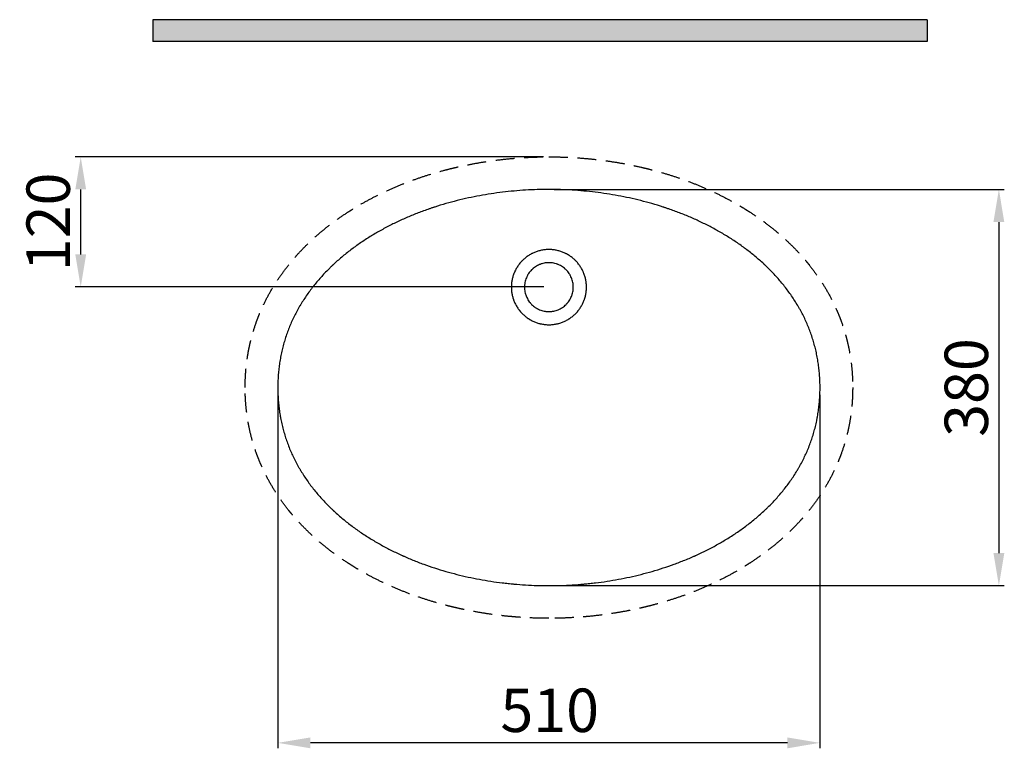
# Model space of a CAD drawing. Units: millimetres. Extents: x -52 to 2790, y -137 to 921.
# Drawn here: x 1883 to 2790, y -135 to 536 of the extents above; entities that cross this region are included whole.
import ezdxf

# ---------------------------------------------------------------- set-up
doc = ezdxf.new("R2010")
doc.units = ezdxf.units.MM
doc.header["$LTSCALE"] = 70
doc.linetypes.add('DASHED2', pattern=[0.375, 0.25, -0.125])
doc.layers.add('1', color=7, linetype='Continuous')
doc.styles.add('ISO Proportional', font='isocpeur.ttf')
doc.dimstyles.new('BİEN_kat$0', dxfattribs={"dimscale": 0, "dimtxt": 40, "dimasz": 30, "dimexe": 5, "dimexo": 5, "dimgap": 10, "dimtad": 1, "dimdec": 0, "dimzin": 9, "dimdsep": 46, "dimtxsty": 'ISO Proportional', "dimcen": 5, "dimadec": 1, "dimazin": 2, "dimtfac": 1, "dimtdec": 0, "dimtofl": 0, "dimtmove": 0, "dimatfit": 2, "dimfxl": 1, "dimtolj": 1, "dimtzin": 0, "dimarcsym": 1})

# ---------------------------------------------------------------- blocks, each defined once
blk = doc.blocks.new('*D122')
at = {"color": 0, "lineweight": -2, "transparency": 16777216}
for p, q in [((2375.54, 379.84), (2790.3, 379.84)), ((2785.3, 349.84), (2785.3, 44.96)), ((2375.54, 14.96), (2790.3, 14.96))]:
    blk.add_line(p, q, dxfattribs=at)
at = {"color": 0, "transparency": 16777216}
for points in [[(2780.3, 349.84), (2790.3, 349.84), (2785.3, 379.84)], [(2780.3, 44.96), (2790.3, 44.96), (2785.3, 14.96)]]:
    blk.add_solid(points, dxfattribs=at)
at = {"layer": 'Defpoints', "color": 0, "transparency": 16777216}
for p in [(2370.54, 379.84), (2370.54, 14.96), (2785.3, 14.96)]:
    blk.add_point(p, dxfattribs=at)
at = {"color": 0, "transparency": 16777216, "insert": (2755.3, 197.4), "char_height": 40, "attachment_point": 5, "rotation": 90, "style": 'ISO Proportional'}
blk.add_mtext('\\A1;380', dxfattribs=at)
blk = doc.blocks.new('*D123')
at = {"color": 0, "lineweight": -2, "transparency": 16777216}
for p, q in [((2120.64, 195.1), (2120.64, -134.86)), ((2620.38, 190.77), (2620.38, -134.86)), ((2590.38, -129.86), (2150.64, -129.86))]:
    blk.add_line(p, q, dxfattribs=at)
at = {"color": 0, "transparency": 16777216}
for points in [[(2150.64, -124.86), (2150.64, -134.86), (2120.64, -129.86)], [(2590.38, -124.86), (2590.38, -134.86), (2620.38, -129.86)]]:
    blk.add_solid(points, dxfattribs=at)
at = {"layer": 'Defpoints', "color": 0, "transparency": 16777216}
for p in [(2120.64, 200.1), (2620.38, 195.77), (2120.64, -129.86)]:
    blk.add_point(p, dxfattribs=at)
at = {"color": 0, "transparency": 16777216, "insert": (2371.27, -99.86), "char_height": 40, "attachment_point": 5, "style": 'ISO Proportional'}
blk.add_mtext('\\A1;510', dxfattribs=at)
blk = doc.blocks.new('*D124')
at = {"color": 0, "lineweight": -2, "transparency": 16777216}
for p, q in [((2365.54, 409.86), (1933.99, 409.86)), ((1938.99, 320.04), (1938.99, 379.86)), ((2365.71, 290.04), (1933.99, 290.04))]:
    blk.add_line(p, q, dxfattribs=at)
at = {"color": 0, "transparency": 16777216}
for points in [[(1933.99, 379.86), (1943.99, 379.86), (1938.99, 409.86)], [(1933.99, 320.04), (1943.99, 320.04), (1938.99, 290.04)]]:
    blk.add_solid(points, dxfattribs=at)
at = {"layer": 'Defpoints', "color": 0, "transparency": 16777216}
for p in [(1938.99, 409.86), (2370.54, 409.86), (2370.71, 290.04)]:
    blk.add_point(p, dxfattribs=at)
at = {"color": 0, "transparency": 16777216, "insert": (1908.99, 349.95), "char_height": 40, "attachment_point": 5, "rotation": 90, "style": 'ISO Proportional'}
blk.add_mtext('\\A1;120', dxfattribs=at)

msp = doc.modelspace()

# ---------------------------------------------------------------- hatches: boundary and pattern name
at = {"lineweight": 30}
msp.add_hatch(color=7, dxfattribs=at).paths.add_polyline_path([(2005.4, 536.17), (2005.4, 516.17), (2719.3, 516.17), (2719.3, 536.17)])

# ---------------------------------------------------------------- linework, layer by layer
at = {"color": 7, "lineweight": 30}
for p, q in [((2719.3, 536.17), (2005.4, 536.17)), ((2005.4, 536.17), (2005.4, 516.17)), ((2719.3, 536.17), (2719.3, 516.17)), ((2719.3, 516.17), (2005.4, 516.17))]:
    msp.add_line(p, q, dxfattribs=at)
at = {"layer": '1', "color": 0, "linetype": 'DASHED2', "lineweight": 30}
for points, knots in [([(2090.54, 197.36), (2090.54, 201.47), (2090.68, 205.56), (2091.21, 213.71), (2091.62, 217.77), (2092.7, 225.85), (2093.38, 229.87), (2094.62, 235.88), (2095.29, 238.88), (2096.04, 241.86), (2096.43, 243.35), (2096.56, 243.85), (2096.83, 244.84), (2096.97, 245.34), (2098.21, 249.79), (2099.46, 253.7), (2100.94, 257.82), (2101.02, 258.06), (2101.2, 258.54), (2101.46, 259.26), (2102.09, 260.95), (2102.65, 262.38), (2103.78, 265.23), (2104.57, 267.11), (2107.03, 272.71), (2108.8, 276.36), (2112.56, 283.55), (2114.56, 287.07), (2118.79, 293.98), (2121.02, 297.37), (2125.71, 304.03), (2128.32, 307.49), (2131.06, 310.89), (2131.38, 311.29), (2131.54, 311.49), (2132.03, 312.08), (2133.01, 313.27), (2133.99, 314.45), (2135.99, 316.78), (2137.34, 318.31), (2141.44, 322.84), (2144.26, 325.77), (2150.04, 331.45), (2153, 334.21), (2159.07, 339.56), (2162.17, 342.16), (2168.51, 347.2), (2171.75, 349.64), (2178.36, 354.37), (2181.72, 356.67), (2186.01, 359.44), (2187.09, 360.13), (2188.17, 360.81), (2188.6, 361.08), (2188.82, 361.22), (2189.47, 361.63), (2189.91, 361.9), (2192.09, 363.24), (2193.84, 364.29), (2199.11, 367.37), (2202.67, 369.35), (2209.84, 373.14), (2213.45, 374.96), (2220.75, 378.44), (2224.43, 380.1), (2231.85, 383.29), (2235.59, 384.81), (2243.12, 387.71), (2246.92, 389.09), (2254.56, 391.71), (2258.41, 392.96), (2266.17, 395.31), (2270.08, 396.42), (2275.98, 397.99), (2278.94, 398.75), (2281.91, 399.47), (2283.4, 399.83), (2283.9, 399.94), (2284.89, 400.18), (2285.39, 400.29), (2289.87, 401.32), (2293.85, 402.16), (2301.84, 403.71), (2305.84, 404.42), (2313.86, 405.7), (2317.88, 406.28), (2325.92, 407.3), (2329.96, 407.75), (2338.03, 408.52), (2346.13, 409.16), (2358.31, 409.73), (2366.46, 409.86), (2370.54, 409.86)], [0, 0, 0, 0, 0.03125, 0.03125, 0.0625, 0.0625, 0.09375, 0.09375, 0.109375, 0.117187, 0.117187, 0.121094, 0.121094, 0.125, 0.125, 0.15625, 0.15625, 0.158203, 0.158203, 0.160156, 0.164062, 0.171875, 0.171875, 0.1875, 0.1875, 0.21875, 0.21875, 0.25, 0.25, 0.28125, 0.28125, 0.3125, 0.314453, 0.314453, 0.316406, 0.316406, 0.320312, 0.328125, 0.328125, 0.34375, 0.34375, 0.375, 0.375, 0.40625, 0.40625, 0.4375, 0.4375, 0.46875, 0.46875, 0.5, 0.5, 0.507813, 0.509766, 0.509766, 0.511719, 0.511719, 0.515625, 0.515625, 0.53125, 0.53125, 0.5625, 0.5625, 0.59375, 0.59375, 0.625, 0.625, 0.65625, 0.65625, 0.6875, 0.6875, 0.71875, 0.71875, 0.75, 0.75, 0.765625, 0.773438, 0.773438, 0.777344, 0.777344, 0.78125, 0.78125, 0.8125, 0.8125, 0.84375, 0.84375, 0.875, 0.875, 0.90625, 0.90625, 0.9375, 0.96875, 1, 1, 1, 1]), ([(2370.54, 409.86), (2374.63, 409.86), (2382.78, 409.73), (2394.96, 409.16), (2403.06, 408.52), (2411.13, 407.75), (2415.17, 407.3), (2423.21, 406.28), (2427.23, 405.7), (2435.25, 404.42), (2439.25, 403.71), (2447.24, 402.16), (2451.22, 401.32), (2455.7, 400.29), (2456.2, 400.18), (2457.19, 399.94), (2457.69, 399.83), (2459.18, 399.47), (2462.15, 398.75), (2465.11, 397.99), (2471.01, 396.42), (2474.92, 395.31), (2482.68, 392.96), (2486.53, 391.71), (2494.17, 389.09), (2497.97, 387.71), (2505.5, 384.81), (2509.24, 383.29), (2516.66, 380.1), (2520.34, 378.44), (2527.64, 374.96), (2531.25, 373.14), (2538.42, 369.35), (2541.98, 367.37), (2547.25, 364.29), (2549, 363.24), (2551.18, 361.9), (2551.62, 361.63), (2552.27, 361.22), (2552.49, 361.08), (2552.92, 360.81), (2554, 360.13), (2555.08, 359.44), (2559.37, 356.67), (2562.73, 354.37), (2569.34, 349.64), (2572.58, 347.2), (2578.92, 342.16), (2582.02, 339.56), (2588.09, 334.21), (2591.05, 331.45), (2596.83, 325.77), (2599.65, 322.84), (2603.75, 318.31), (2605.1, 316.78), (2607.1, 314.45), (2608.08, 313.27), (2609.06, 312.08), (2609.55, 311.49), (2609.71, 311.29), (2610.03, 310.89), (2612.77, 307.49), (2615.38, 304.03), (2620.07, 297.37), (2622.3, 293.98), (2626.53, 287.07), (2628.53, 283.55), (2632.29, 276.36), (2634.06, 272.71), (2636.52, 267.11), (2637.31, 265.23), (2638.44, 262.38), (2639, 260.95), (2639.63, 259.26), (2639.89, 258.54), (2640.07, 258.06), (2640.15, 257.82), (2641.63, 253.7), (2642.88, 249.79), (2644.12, 245.34), (2644.26, 244.84), (2644.53, 243.85), (2644.66, 243.35), (2645.05, 241.86), (2645.8, 238.88), (2646.47, 235.88), (2647.71, 229.87), (2648.39, 225.85), (2649.47, 217.77), (2649.88, 213.71), (2650.41, 205.56), (2650.54, 201.47), (2650.54, 197.36)], [0, 0, 0, 0, 0.03125, 0.0625, 0.09375, 0.09375, 0.125, 0.125, 0.15625, 0.15625, 0.1875, 0.1875, 0.21875, 0.21875, 0.222656, 0.222656, 0.226563, 0.226563, 0.234375, 0.25, 0.25, 0.28125, 0.28125, 0.3125, 0.3125, 0.34375, 0.34375, 0.375, 0.375, 0.40625, 0.40625, 0.4375, 0.4375, 0.46875, 0.46875, 0.484375, 0.484375, 0.488281, 0.488281, 0.490234, 0.490234, 0.492188, 0.5, 0.5, 0.53125, 0.53125, 0.5625, 0.5625, 0.59375, 0.59375, 0.625, 0.625, 0.65625, 0.65625, 0.671875, 0.671875, 0.679688, 0.683594, 0.683594, 0.685547, 0.685547, 0.6875, 0.71875, 0.71875, 0.75, 0.75, 0.78125, 0.78125, 0.8125, 0.8125, 0.828125, 0.828125, 0.835938, 0.839844, 0.841797, 0.841797, 0.84375, 0.84375, 0.875, 0.875, 0.878906, 0.878906, 0.882813, 0.882813, 0.890625, 0.90625, 0.90625, 0.9375, 0.9375, 0.96875, 0.96875, 1, 1, 1, 1]), ([(2370.54, -15.14), (2366.46, -15.14), (2362.38, -15.08), (2354.22, -14.82), (2350.14, -14.63), (2344.04, -14.24), (2340.98, -14.03), (2337.42, -13.73), (2335.9, -13.59), (2334.88, -13.5), (2334.37, -13.45), (2329.8, -13.02), (2325.74, -12.57), (2317.65, -11.53), (2313.61, -10.95), (2305.56, -9.65), (2301.54, -8.94), (2296.53, -7.96), (2295.53, -7.76), (2293.53, -7.35), (2292.53, -7.15), (2289.53, -6.51), (2287.04, -5.96), (2284.55, -5.38), (2283.56, -5.15), (2283.06, -5.03), (2281.57, -4.67), (2280.58, -4.43), (2277.61, -3.69), (2275.64, -3.19), (2269.74, -1.61), (2265.84, -0.5), (2258.08, 1.87), (2254.23, 3.11), (2246.59, 5.75), (2242.79, 7.13), (2235.26, 10.04), (2231.52, 11.56), (2224.11, 14.76), (2220.43, 16.43), (2213.14, 19.92), (2209.52, 21.74), (2202.35, 25.54), (2198.8, 27.52), (2193.53, 30.61), (2191.34, 31.93), (2189.17, 33.28), (2188.52, 33.69), (2188.3, 33.82), (2187.87, 34.09), (2186.79, 34.78), (2185.71, 35.47), (2181.43, 38.25), (2178.06, 40.55), (2171.47, 45.29), (2168.23, 47.74), (2161.9, 52.78), (2158.8, 55.39), (2152.74, 60.75), (2149.78, 63.51), (2144.01, 69.21), (2141.2, 72.14), (2137.1, 76.68), (2135.75, 78.21), (2133.76, 80.55), (2132.94, 81.53), (2132.12, 82.52), (2131.8, 82.92), (2131.64, 83.11), (2131.15, 83.71), (2130.83, 84.11), (2127.95, 87.71), (2125.5, 90.98), (2120.82, 97.64), (2118.6, 101.04), (2114.38, 107.96), (2112.38, 111.49), (2108.63, 118.68), (2106.88, 122.34), (2104.43, 127.94), (2103.65, 129.82), (2102.51, 132.68), (2101.96, 134.11), (2101.43, 135.56), (2101.16, 136.28), (2101.07, 136.52), (2100.9, 137), (2100.81, 137.25), (2099.35, 141.36), (2098.12, 145.25), (2095.93, 153.09), (2094.98, 157.04), (2093.36, 164.98), (2092.69, 168.97), (2091.61, 177), (2091.21, 181.04), (2090.68, 189.16), (2090.54, 193.25), (2090.54, 197.36)], [0, 0, 0, 0, 0.03125, 0.03125, 0.0625, 0.0625, 0.078125, 0.085938, 0.089844, 0.089844, 0.09375, 0.09375, 0.125, 0.125, 0.15625, 0.15625, 0.1875, 0.1875, 0.195312, 0.195312, 0.203125, 0.203125, 0.21875, 0.222656, 0.222656, 0.226562, 0.226562, 0.234375, 0.234375, 0.25, 0.25, 0.28125, 0.28125, 0.3125, 0.3125, 0.34375, 0.34375, 0.375, 0.375, 0.40625, 0.40625, 0.4375, 0.4375, 0.46875, 0.46875, 0.484375, 0.488281, 0.488281, 0.490234, 0.490234, 0.492187, 0.5, 0.5, 0.53125, 0.53125, 0.5625, 0.5625, 0.59375, 0.59375, 0.625, 0.625, 0.65625, 0.65625, 0.671875, 0.671875, 0.679688, 0.681641, 0.681641, 0.683594, 0.683594, 0.6875, 0.6875, 0.71875, 0.71875, 0.75, 0.75, 0.78125, 0.78125, 0.8125, 0.8125, 0.828125, 0.828125, 0.835938, 0.839844, 0.839844, 0.841797, 0.841797, 0.84375, 0.84375, 0.875, 0.875, 0.90625, 0.90625, 0.9375, 0.9375, 0.96875, 0.96875, 1, 1, 1, 1]), ([(2650.54, 197.36), (2650.54, 193.25), (2650.41, 189.16), (2649.88, 181.04), (2649.48, 177), (2648.4, 168.97), (2647.73, 164.98), (2646.11, 157.04), (2645.16, 153.09), (2642.97, 145.25), (2641.74, 141.36), (2640.28, 137.25), (2640.19, 137), (2640.02, 136.52), (2639.93, 136.28), (2639.66, 135.56), (2639.13, 134.11), (2638.57, 132.68), (2637.44, 129.82), (2636.66, 127.94), (2634.21, 122.34), (2632.45, 118.68), (2628.71, 111.49), (2626.71, 107.96), (2622.49, 101.04), (2620.27, 97.64), (2615.59, 90.98), (2613.14, 87.71), (2610.26, 84.11), (2609.94, 83.71), (2609.45, 83.11), (2609.29, 82.92), (2608.97, 82.52), (2608.15, 81.53), (2607.33, 80.55), (2605.34, 78.21), (2603.99, 76.68), (2599.89, 72.14), (2597.08, 69.21), (2591.31, 63.51), (2588.35, 60.75), (2582.29, 55.39), (2579.19, 52.78), (2572.86, 47.74), (2569.62, 45.29), (2563.03, 40.55), (2559.66, 38.25), (2555.38, 35.47), (2554.3, 34.78), (2553.22, 34.09), (2552.79, 33.82), (2552.57, 33.69), (2551.92, 33.28), (2549.75, 31.93), (2547.56, 30.61), (2542.29, 27.52), (2538.74, 25.54), (2531.57, 21.74), (2527.95, 19.92), (2520.66, 16.43), (2516.98, 14.76), (2509.57, 11.56), (2505.83, 10.04), (2498.3, 7.13), (2494.5, 5.75), (2486.86, 3.11), (2483.01, 1.87), (2475.25, -0.5), (2471.35, -1.61), (2465.45, -3.19), (2463.48, -3.69), (2460.51, -4.43), (2459.52, -4.67), (2458.03, -5.03), (2457.53, -5.15), (2456.54, -5.38), (2454.05, -5.96), (2451.56, -6.51), (2448.56, -7.15), (2447.56, -7.35), (2445.56, -7.76), (2444.56, -7.96), (2439.55, -8.94), (2435.53, -9.65), (2427.48, -10.95), (2423.44, -11.53), (2415.35, -12.57), (2411.29, -13.02), (2406.72, -13.45), (2406.21, -13.5), (2405.19, -13.59), (2403.67, -13.73), (2400.11, -14.03), (2397.05, -14.24), (2390.94, -14.63), (2386.87, -14.82), (2378.71, -15.08), (2374.63, -15.14), (2370.54, -15.14)], [0, 0, 0, 0, 0.03125, 0.03125, 0.0625, 0.0625, 0.09375, 0.09375, 0.125, 0.125, 0.15625, 0.15625, 0.158203, 0.158203, 0.160156, 0.160156, 0.164062, 0.171875, 0.171875, 0.1875, 0.1875, 0.21875, 0.21875, 0.25, 0.25, 0.28125, 0.28125, 0.3125, 0.3125, 0.316406, 0.316406, 0.318359, 0.318359, 0.320313, 0.328125, 0.328125, 0.34375, 0.34375, 0.375, 0.375, 0.40625, 0.40625, 0.4375, 0.4375, 0.46875, 0.46875, 0.5, 0.5, 0.507813, 0.509766, 0.509766, 0.511719, 0.511719, 0.515625, 0.53125, 0.53125, 0.5625, 0.5625, 0.59375, 0.59375, 0.625, 0.625, 0.65625, 0.65625, 0.6875, 0.6875, 0.71875, 0.71875, 0.75, 0.75, 0.765625, 0.765625, 0.773438, 0.773438, 0.777344, 0.777344, 0.78125, 0.796875, 0.796875, 0.804688, 0.804688, 0.8125, 0.8125, 0.84375, 0.84375, 0.875, 0.875, 0.90625, 0.90625, 0.910156, 0.910156, 0.914063, 0.921875, 0.9375, 0.9375, 0.96875, 0.96875, 1, 1, 1, 1])]:
    msp.add_open_spline(points, degree=3, knots=knots, dxfattribs=at)
at = {"layer": '1', "color": 0, "linetype": 'ByBlock', "lineweight": 30}
for points, knots in [([(2370.54, 379.84), (2366.95, 379.84), (2359.78, 379.74), (2349.08, 379.26), (2338.42, 378.46), (2331.35, 377.71), (2324.3, 376.86), (2317.26, 375.9), (2310.26, 374.72), (2303.27, 373.44), (2296.3, 372.04), (2289.37, 370.42), (2282.45, 368.68), (2279, 367.75), (2272.13, 365.77), (2268.48, 364.66), (2264.85, 363.47), (2264.42, 363.33), (2264.21, 363.26), (2263.57, 363.05), (2262.29, 362.62), (2261.01, 362.19), (2258.46, 361.31), (2256.77, 360.71), (2251.73, 358.87), (2248.39, 357.58), (2241.78, 354.89), (2238.5, 353.48), (2232.01, 350.55), (2228.8, 349.02), (2222.44, 345.84), (2219.29, 344.18), (2213.06, 340.74), (2209.97, 338.95), (2203.88, 335.22), (2200.87, 333.29), (2196.41, 330.28), (2194.94, 329.26), (2192.74, 327.7), (2191.64, 326.91), (2190.55, 326.11), (2190.01, 325.71), (2189.83, 325.58), (2189.46, 325.31), (2189.28, 325.17), (2186.21, 322.88), (2183.38, 320.65), (2177.84, 316.04), (2175.13, 313.67), (2172.31, 311.06), (2172.15, 310.91), (2171.82, 310.6), (2171.32, 310.14), (2170.18, 309.05), (2169.21, 308.12), (2167.28, 306.23), (2166.01, 304.95), (2162.28, 301.08), (2159.87, 298.43), (2156.39, 294.35), (2155.25, 292.97), (2153.01, 290.18), (2150.82, 287.35), (2147.67, 283.01), (2145.66, 280.03), (2143.7, 277.02), (2142.62, 275.3), (2141.57, 273.56), (2141.34, 273.17), (2141.23, 272.97), (2140.88, 272.39), (2140.2, 271.22), (2139.53, 270.05), (2138.22, 267.69), (2136.54, 264.53), (2134.98, 261.32), (2133.47, 258.09), (2132.03, 254.84), (2130.71, 251.54), (2129.46, 248.23), (2128.26, 244.89), (2127.19, 241.51), (2126.18, 238.11), (2125.71, 236.39), (2124.82, 232.94), (2124.41, 231.21), (2123.65, 227.72), (2123.3, 225.96), (2122.67, 222.42), (2122.38, 220.64), (2121.88, 217.06), (2121.66, 215.27), (2121.28, 211.69), (2121.13, 209.91), (2120.88, 206.33), (2120.79, 204.54), (2120.67, 200.97), (2120.64, 199.18), (2120.64, 195.61), (2120.7, 192.04), (2120.88, 188.47), (2121.12, 184.91), (2121.28, 183.12), (2121.65, 179.56), (2121.87, 177.78), (2122.37, 174.22), (2122.69, 172.22), (2123.05, 170.22), (2123.13, 169.77), (2123.17, 169.55), (2123.3, 168.88), (2123.55, 167.55), (2123.83, 166.23), (2124.4, 163.59), (2124.81, 161.84), (2125.7, 158.37), (2126.18, 156.65), (2127.2, 153.22), (2127.74, 151.52), (2128.88, 148.15), (2129.48, 146.47), (2130.74, 143.14), (2131.4, 141.49), (2132.79, 138.21), (2133.51, 136.58), (2135.02, 133.34), (2136.59, 130.12), (2138.28, 126.96), (2139.6, 124.6), (2140.26, 123.42), (2140.95, 122.25), (2141.29, 121.67), (2141.41, 121.48), (2141.64, 121.09), (2141.76, 120.89), (2142.81, 119.16), (2143.77, 117.63), (2145.73, 114.62), (2147.74, 111.64), (2150.9, 107.3), (2153.1, 104.47), (2155.33, 101.69), (2156.48, 100.31), (2159.96, 96.23), (2162.37, 93.58), (2166.11, 89.71), (2167.38, 88.44), (2169.31, 86.55), (2170.28, 85.61), (2171.42, 84.53), (2171.92, 84.07), (2172.25, 83.76), (2172.41, 83.61), (2175.23, 81), (2177.94, 78.64), (2183.45, 74.07), (2186.26, 71.86), (2191.97, 67.59), (2194.87, 65.53), (2200.77, 61.55), (2203.76, 59.63), (2209.83, 55.91), (2212.91, 54.12), (2219.15, 50.67), (2222.31, 49.01), (2228.71, 45.8), (2231.95, 44.26), (2235.43, 42.69), (2235.64, 42.59), (2236.05, 42.41), (2236.66, 42.13), (2238.1, 41.5), (2239.34, 40.96), (2241.81, 39.9), (2243.46, 39.21), (2248.44, 37.19), (2251.77, 35.9), (2258.46, 33.46), (2261.83, 32.3), (2268.58, 30.11), (2271.98, 29.07), (2278.8, 27.1), (2282.22, 26.18), (2289.1, 24.45), (2296, 22.82), (2302.97, 21.42), (2309.96, 20.13), (2316.98, 18.94), (2324.05, 17.97), (2329.38, 17.33), (2332.05, 17.02), (2334.72, 16.75), (2336.06, 16.62), (2336.51, 16.58), (2337.4, 16.49), (2337.85, 16.45), (2341.87, 16.09), (2349.03, 15.55), (2359.78, 15.07), (2366.95, 14.96), (2370.54, 14.96)], [0, 0, 0, 0, 0.015625, 0.03125, 0.046875, 0.0625, 0.0625, 0.078125, 0.09375, 0.09375, 0.109375, 0.125, 0.125, 0.140625, 0.140625, 0.15625, 0.157227, 0.157227, 0.158203, 0.158203, 0.160156, 0.164062, 0.164062, 0.171875, 0.171875, 0.1875, 0.1875, 0.203125, 0.203125, 0.21875, 0.21875, 0.234375, 0.234375, 0.25, 0.25, 0.265625, 0.265625, 0.273437, 0.273437, 0.277344, 0.279297, 0.279297, 0.280273, 0.280273, 0.28125, 0.28125, 0.296875, 0.296875, 0.3125, 0.3125, 0.313477, 0.313477, 0.314453, 0.316406, 0.320312, 0.320312, 0.328125, 0.328125, 0.34375, 0.34375, 0.351562, 0.351562, 0.359375, 0.367187, 0.375, 0.375, 0.382812, 0.383789, 0.383789, 0.384766, 0.384766, 0.386719, 0.390625, 0.390625, 0.398437, 0.40625, 0.40625, 0.414062, 0.421875, 0.421875, 0.429687, 0.4375, 0.4375, 0.445312, 0.445312, 0.453125, 0.453125, 0.460937, 0.460937, 0.46875, 0.46875, 0.476562, 0.476562, 0.484375, 0.484375, 0.492187, 0.492187, 0.5, 0.5, 0.507812, 0.515625, 0.515625, 0.523437, 0.523437, 0.53125, 0.53125, 0.539062, 0.540039, 0.540039, 0.541016, 0.541016, 0.542969, 0.546875, 0.546875, 0.554687, 0.554687, 0.5625, 0.5625, 0.570312, 0.570312, 0.578125, 0.578125, 0.585937, 0.585937, 0.59375, 0.59375, 0.601562, 0.609375, 0.609375, 0.613281, 0.615234, 0.615234, 0.616211, 0.616211, 0.617187, 0.617187, 0.625, 0.625, 0.632812, 0.640625, 0.648437, 0.648437, 0.65625, 0.65625, 0.671875, 0.671875, 0.679687, 0.679687, 0.683594, 0.685547, 0.686523, 0.686523, 0.6875, 0.6875, 0.703125, 0.703125, 0.71875, 0.71875, 0.734375, 0.734375, 0.75, 0.75, 0.765625, 0.765625, 0.78125, 0.78125, 0.796875, 0.796875, 0.797852, 0.797852, 0.798828, 0.800781, 0.804687, 0.804687, 0.8125, 0.8125, 0.828125, 0.828125, 0.84375, 0.84375, 0.859375, 0.859375, 0.875, 0.875, 0.890625, 0.90625, 0.90625, 0.921875, 0.9375, 0.9375, 0.945313, 0.949219, 0.949219, 0.951172, 0.951172, 0.953125, 0.953125, 0.96875, 0.984375, 1, 1, 1, 1]), ([(2370.54, 14.96), (2374.14, 14.96), (2381.31, 15.07), (2392.06, 15.55), (2399.22, 16.09), (2403.24, 16.45), (2403.69, 16.49), (2404.58, 16.58), (2405.03, 16.62), (2406.37, 16.75), (2409.04, 17.02), (2411.71, 17.33), (2417.04, 17.97), (2424.11, 18.94), (2431.13, 20.13), (2438.12, 21.42), (2445.09, 22.82), (2451.99, 24.45), (2458.87, 26.18), (2462.29, 27.1), (2469.11, 29.07), (2472.51, 30.11), (2479.26, 32.3), (2482.63, 33.46), (2489.32, 35.9), (2492.65, 37.19), (2497.63, 39.21), (2499.28, 39.9), (2501.75, 40.96), (2502.99, 41.5), (2504.43, 42.13), (2505.04, 42.41), (2505.45, 42.59), (2505.66, 42.69), (2509.14, 44.26), (2512.38, 45.8), (2518.78, 49.01), (2521.94, 50.67), (2528.18, 54.12), (2531.26, 55.91), (2537.33, 59.63), (2540.32, 61.55), (2546.22, 65.53), (2549.12, 67.59), (2554.83, 71.86), (2557.64, 74.07), (2563.15, 78.64), (2565.86, 81), (2568.68, 83.61), (2568.84, 83.76), (2569.17, 84.07), (2569.67, 84.53), (2570.81, 85.61), (2571.78, 86.55), (2573.71, 88.44), (2574.98, 89.71), (2578.72, 93.58), (2581.13, 96.23), (2584.61, 100.31), (2585.76, 101.69), (2587.99, 104.47), (2590.19, 107.3), (2593.35, 111.64), (2595.36, 114.62), (2597.32, 117.63), (2598.28, 119.16), (2599.33, 120.89), (2599.45, 121.09), (2599.68, 121.48), (2599.8, 121.67), (2600.14, 122.25), (2600.83, 123.42), (2601.49, 124.6), (2602.81, 126.96), (2604.5, 130.12), (2606.07, 133.34), (2607.58, 136.58), (2608.3, 138.21), (2609.69, 141.49), (2610.35, 143.14), (2611.61, 146.47), (2612.21, 148.15), (2613.35, 151.52), (2613.89, 153.22), (2614.91, 156.65), (2615.39, 158.37), (2616.28, 161.84), (2616.69, 163.59), (2617.26, 166.23), (2617.54, 167.55), (2617.79, 168.88), (2617.92, 169.55), (2617.96, 169.77), (2618.04, 170.22), (2618.4, 172.22), (2618.72, 174.22), (2619.22, 177.78), (2619.44, 179.56), (2619.81, 183.12), (2619.97, 184.91), (2620.21, 188.47), (2620.39, 192.04), (2620.45, 195.61), (2620.45, 199.18), (2620.42, 200.97), (2620.3, 204.54), (2620.21, 206.33), (2619.96, 209.91), (2619.81, 211.69), (2619.43, 215.27), (2619.21, 217.06), (2618.71, 220.64), (2618.42, 222.42), (2617.79, 225.96), (2617.44, 227.72), (2616.68, 231.21), (2616.27, 232.94), (2615.38, 236.39), (2614.91, 238.11), (2613.9, 241.51), (2612.83, 244.89), (2611.63, 248.23), (2610.38, 251.54), (2609.06, 254.84), (2607.62, 258.09), (2606.11, 261.32), (2604.55, 264.53), (2602.87, 267.69), (2601.56, 270.05), (2600.89, 271.22), (2600.21, 272.39), (2599.86, 272.97), (2599.75, 273.17), (2599.52, 273.56), (2598.47, 275.3), (2597.39, 277.02), (2595.43, 280.03), (2593.42, 283.01), (2590.27, 287.35), (2588.08, 290.18), (2585.84, 292.97), (2584.7, 294.35), (2581.22, 298.43), (2578.81, 301.08), (2575.08, 304.95), (2573.81, 306.23), (2571.88, 308.12), (2570.91, 309.05), (2569.77, 310.14), (2569.27, 310.6), (2568.94, 310.91), (2568.78, 311.06), (2565.96, 313.67), (2563.25, 316.04), (2557.71, 320.65), (2554.88, 322.88), (2551.81, 325.17), (2551.63, 325.31), (2551.26, 325.58), (2551.08, 325.71), (2550.54, 326.11), (2549.45, 326.91), (2548.35, 327.7), (2546.15, 329.26), (2544.68, 330.28), (2540.22, 333.29), (2537.21, 335.22), (2531.12, 338.95), (2528.03, 340.74), (2521.8, 344.18), (2518.65, 345.84), (2512.29, 349.02), (2509.08, 350.55), (2502.59, 353.48), (2499.31, 354.89), (2492.7, 357.58), (2489.36, 358.87), (2484.32, 360.71), (2482.63, 361.31), (2480.08, 362.19), (2478.8, 362.62), (2477.52, 363.05), (2476.88, 363.26), (2476.67, 363.33), (2476.24, 363.47), (2472.61, 364.66), (2468.96, 365.77), (2462.09, 367.75), (2458.64, 368.68), (2451.72, 370.42), (2444.79, 372.04), (2437.82, 373.44), (2430.83, 374.72), (2423.83, 375.9), (2416.79, 376.86), (2409.74, 377.71), (2402.67, 378.46), (2392.01, 379.26), (2381.31, 379.74), (2374.14, 379.84), (2370.54, 379.84)], [0, 0, 0, 0, 0.015625, 0.03125, 0.046875, 0.046875, 0.048828, 0.048828, 0.050781, 0.050781, 0.054688, 0.0625, 0.0625, 0.078125, 0.09375, 0.09375, 0.109375, 0.125, 0.125, 0.140625, 0.140625, 0.15625, 0.15625, 0.171875, 0.171875, 0.1875, 0.1875, 0.195313, 0.195313, 0.199219, 0.201172, 0.202148, 0.202148, 0.203125, 0.203125, 0.21875, 0.21875, 0.234375, 0.234375, 0.25, 0.25, 0.265625, 0.265625, 0.28125, 0.28125, 0.296875, 0.296875, 0.3125, 0.3125, 0.313477, 0.313477, 0.314453, 0.316406, 0.320313, 0.320313, 0.328125, 0.328125, 0.34375, 0.34375, 0.351563, 0.351563, 0.359375, 0.367188, 0.375, 0.375, 0.382813, 0.382813, 0.383789, 0.383789, 0.384766, 0.384766, 0.386719, 0.390625, 0.390625, 0.398438, 0.40625, 0.40625, 0.414063, 0.414063, 0.421875, 0.421875, 0.429688, 0.429688, 0.4375, 0.4375, 0.445313, 0.445313, 0.453125, 0.453125, 0.457031, 0.458984, 0.458984, 0.459961, 0.459961, 0.460938, 0.46875, 0.46875, 0.476563, 0.476563, 0.484375, 0.484375, 0.492188, 0.5, 0.5, 0.507813, 0.507813, 0.515625, 0.515625, 0.523438, 0.523438, 0.53125, 0.53125, 0.539063, 0.539063, 0.546875, 0.546875, 0.554688, 0.554688, 0.5625, 0.5625, 0.570313, 0.578125, 0.578125, 0.585938, 0.59375, 0.59375, 0.601563, 0.609375, 0.609375, 0.613281, 0.615234, 0.615234, 0.616211, 0.616211, 0.617188, 0.625, 0.625, 0.632813, 0.640625, 0.648438, 0.648438, 0.65625, 0.65625, 0.671875, 0.671875, 0.679688, 0.679688, 0.683594, 0.685547, 0.686523, 0.686523, 0.6875, 0.6875, 0.703125, 0.703125, 0.71875, 0.71875, 0.719727, 0.719727, 0.720703, 0.720703, 0.722656, 0.726563, 0.726563, 0.734375, 0.734375, 0.75, 0.75, 0.765625, 0.765625, 0.78125, 0.78125, 0.796875, 0.796875, 0.8125, 0.8125, 0.828125, 0.828125, 0.835938, 0.835938, 0.839844, 0.841797, 0.841797, 0.842773, 0.842773, 0.84375, 0.859375, 0.859375, 0.875, 0.875, 0.890625, 0.90625, 0.90625, 0.921875, 0.9375, 0.9375, 0.953125, 0.96875, 0.984375, 1, 1, 1, 1]), ([(2370.54, 324.5), (2370.54, 324.5), (2370.53, 324.5), (2370.51, 324.5), (2370.48, 324.5), (2370.42, 324.5), (2370.3, 324.5), (2370.05, 324.5), (2369.55, 324.49), (2369.12, 324.47), (2368.26, 324.43), (2367.7, 324.38), (2366.84, 324.3), (2366.56, 324.27), (2366.14, 324.21), (2365.99, 324.2), (2365.71, 324.16), (2365.57, 324.14), (2364.87, 324.03), (2363.75, 323.83), (2362.1, 323.46), (2360.47, 323.01), (2358.86, 322.48), (2357.81, 322.07), (2356.77, 321.64), (2356.25, 321.4), (2355.48, 321.04), (2355.22, 320.91), (2354.9, 320.75), (2354.84, 320.72), (2354.71, 320.65), (2354.52, 320.56), (2354.33, 320.46), (2353.71, 320.12), (2352.72, 319.56), (2351.29, 318.65), (2349.91, 317.67), (2348.58, 316.63), (2347.29, 315.53), (2346.37, 314.65), (2345.82, 314.09), (2345.67, 313.93), (2345.57, 313.83), (2345.52, 313.78), (2345.28, 313.52), (2345.08, 313.31), (2344.51, 312.68), (2343.77, 311.82), (2342.73, 310.48), (2341.76, 309.1), (2340.85, 307.67), (2340.02, 306.2), (2339.44, 305.06), (2339.14, 304.41), (2339.05, 304.21), (2339.02, 304.15), (2338.96, 304.02), (2338.82, 303.69), (2338.68, 303.37), (2338.35, 302.58), (2338.15, 302.05), (2337.77, 300.98), (2337.41, 299.91), (2336.96, 298.28), (2336.59, 296.63), (2336.3, 294.96), (2336.16, 293.84), (2336.09, 293.13), (2336.08, 292.99), (2336.05, 292.7), (2336.02, 292.27), (2335.99, 291.85), (2335.95, 290.99), (2335.94, 290.42), (2335.94, 289.28), (2335.95, 288.71), (2336.01, 287.58), (2336.09, 286.45), (2336.3, 284.77), (2336.59, 283.1), (2336.96, 281.45), (2337.26, 280.36), (2337.51, 279.55), (2337.64, 279.14), (2337.77, 278.74), (2337.87, 278.47), (2337.91, 278.33), (2338.15, 277.66), (2338.36, 277.13), (2338.79, 276.08), (2339.25, 275.05), (2340.01, 273.54), (2340.84, 272.07), (2341.75, 270.64), (2342.4, 269.71), (2342.91, 269.03), (2343.17, 268.69), (2343.43, 268.35), (2343.61, 268.13), (2343.7, 268.02), (2344.15, 267.47), (2344.89, 266.61), (2346.06, 265.38), (2347.28, 264.21), (2348.56, 263.11), (2349.9, 262.07), (2350.82, 261.42), (2351.53, 260.94), (2351.77, 260.79), (2352.13, 260.56), (2352.25, 260.48), (2352.5, 260.33), (2352.62, 260.26), (2353.23, 259.89), (2354.21, 259.33), (2355.73, 258.57), (2356.76, 258.11), (2357.8, 257.68), (2358.85, 257.27), (2360.45, 256.74), (2361.55, 256.44), (2362.37, 256.23), (2362.65, 256.16), (2363.07, 256.07), (2363.21, 256.04), (2363.49, 255.98), (2363.63, 255.95), (2364.32, 255.81), (2365.45, 255.62), (2367.14, 255.41), (2368.27, 255.32), (2369.12, 255.28), (2369.55, 255.26), (2370.05, 255.25), (2370.3, 255.25), (2370.42, 255.25), (2370.48, 255.25), (2370.51, 255.25), (2370.53, 255.25), (2370.54, 255.25), (2370.54, 255.25)], [0, 0, 0, 0, 0.000244, 0.000244, 0.000488, 0.000977, 0.001953, 0.003906, 0.007812, 0.015625, 0.015625, 0.03125, 0.03125, 0.039062, 0.039062, 0.042969, 0.042969, 0.046875, 0.046875, 0.0625, 0.078125, 0.09375, 0.109375, 0.125, 0.125, 0.140625, 0.140625, 0.148437, 0.148437, 0.150391, 0.150391, 0.152344, 0.15625, 0.15625, 0.171875, 0.1875, 0.203125, 0.21875, 0.234375, 0.25, 0.253906, 0.255859, 0.255859, 0.257812, 0.257812, 0.265625, 0.265625, 0.28125, 0.296875, 0.3125, 0.328125, 0.34375, 0.359375, 0.363281, 0.363281, 0.365234, 0.365234, 0.367187, 0.375, 0.375, 0.390625, 0.390625, 0.40625, 0.421875, 0.4375, 0.453125, 0.46875, 0.46875, 0.472656, 0.472656, 0.476562, 0.484375, 0.484375, 0.5, 0.5, 0.515625, 0.515625, 0.53125, 0.546875, 0.5625, 0.578125, 0.59375, 0.59375, 0.601562, 0.605469, 0.605469, 0.609375, 0.609375, 0.625, 0.625, 0.640625, 0.65625, 0.671875, 0.6875, 0.703125, 0.703125, 0.710938, 0.714844, 0.714844, 0.71875, 0.71875, 0.734375, 0.75, 0.765625, 0.78125, 0.796875, 0.8125, 0.8125, 0.820313, 0.820313, 0.824219, 0.824219, 0.828125, 0.828125, 0.84375, 0.859375, 0.875, 0.875, 0.890625, 0.90625, 0.921875, 0.921875, 0.929687, 0.929687, 0.933594, 0.933594, 0.9375, 0.9375, 0.953125, 0.96875, 0.984375, 0.984375, 0.992187, 0.996094, 0.998047, 0.999023, 0.999512, 0.999756, 0.999756, 1, 1, 1, 1]), ([(2370.54, 255.25), (2370.55, 255.25), (2370.56, 255.25), (2370.58, 255.25), (2370.61, 255.25), (2370.67, 255.25), (2370.79, 255.25), (2371.04, 255.25), (2371.54, 255.26), (2371.97, 255.28), (2372.82, 255.32), (2373.95, 255.41), (2375.64, 255.62), (2376.76, 255.81), (2377.46, 255.95), (2377.6, 255.98), (2377.88, 256.04), (2378.02, 256.07), (2378.44, 256.16), (2378.72, 256.23), (2379.54, 256.44), (2380.64, 256.74), (2382.24, 257.27), (2383.29, 257.68), (2384.33, 258.11), (2385.36, 258.57), (2386.88, 259.33), (2387.86, 259.89), (2388.47, 260.26), (2388.59, 260.33), (2388.84, 260.48), (2388.96, 260.56), (2389.32, 260.79), (2389.56, 260.94), (2390.27, 261.42), (2391.19, 262.07), (2392.53, 263.11), (2393.81, 264.21), (2395.03, 265.38), (2396.2, 266.61), (2396.94, 267.47), (2397.39, 268.02), (2397.48, 268.13), (2397.66, 268.35), (2397.92, 268.69), (2398.18, 269.03), (2398.69, 269.71), (2399.34, 270.64), (2400.24, 272.07), (2401.08, 273.54), (2401.84, 275.05), (2402.3, 276.08), (2402.73, 277.13), (2402.94, 277.66), (2403.18, 278.33), (2403.22, 278.47), (2403.32, 278.74), (2403.45, 279.14), (2403.58, 279.55), (2403.83, 280.36), (2404.13, 281.45), (2404.5, 283.1), (2404.79, 284.77), (2405, 286.45), (2405.08, 287.58), (2405.14, 288.71), (2405.15, 289.28), (2405.15, 290.42), (2405.14, 290.99), (2405.1, 291.85), (2405.07, 292.27), (2405.04, 292.7), (2405.01, 292.99), (2405, 293.13), (2404.93, 293.84), (2404.79, 294.96), (2404.5, 296.63), (2404.13, 298.28), (2403.68, 299.91), (2403.32, 300.98), (2402.94, 302.05), (2402.74, 302.58), (2402.41, 303.37), (2402.27, 303.69), (2402.13, 304.02), (2402.07, 304.15), (2402.04, 304.21), (2401.95, 304.41), (2401.65, 305.06), (2401.07, 306.2), (2400.24, 307.67), (2399.33, 309.1), (2398.36, 310.48), (2397.32, 311.82), (2396.58, 312.68), (2396.01, 313.31), (2395.81, 313.52), (2395.57, 313.78), (2395.52, 313.83), (2395.42, 313.93), (2395.27, 314.09), (2394.72, 314.65), (2393.8, 315.53), (2392.51, 316.63), (2391.18, 317.67), (2389.8, 318.65), (2388.37, 319.56), (2387.38, 320.12), (2386.76, 320.46), (2386.57, 320.56), (2386.38, 320.65), (2386.25, 320.72), (2386.19, 320.75), (2385.87, 320.91), (2385.61, 321.04), (2384.84, 321.4), (2384.32, 321.64), (2383.28, 322.07), (2382.23, 322.48), (2380.62, 323.01), (2378.99, 323.46), (2377.34, 323.83), (2376.22, 324.03), (2375.52, 324.14), (2375.38, 324.16), (2375.09, 324.2), (2374.95, 324.21), (2374.53, 324.27), (2374.24, 324.3), (2373.39, 324.38), (2372.83, 324.43), (2371.97, 324.47), (2371.54, 324.49), (2371.04, 324.5), (2370.79, 324.5), (2370.67, 324.5), (2370.61, 324.5), (2370.58, 324.5), (2370.56, 324.5), (2370.55, 324.5), (2370.54, 324.5)], [0, 0, 0, 0, 0.000244, 0.000244, 0.000488, 0.000977, 0.001953, 0.003906, 0.007812, 0.015625, 0.015625, 0.03125, 0.046875, 0.0625, 0.0625, 0.066406, 0.066406, 0.070312, 0.070312, 0.078125, 0.078125, 0.09375, 0.109375, 0.125, 0.125, 0.140625, 0.15625, 0.171875, 0.171875, 0.175781, 0.175781, 0.179687, 0.179687, 0.1875, 0.1875, 0.203125, 0.21875, 0.234375, 0.25, 0.265625, 0.28125, 0.28125, 0.285156, 0.285156, 0.289062, 0.296875, 0.296875, 0.3125, 0.328125, 0.34375, 0.359375, 0.375, 0.375, 0.390625, 0.390625, 0.394531, 0.394531, 0.398437, 0.40625, 0.40625, 0.421875, 0.4375, 0.453125, 0.46875, 0.484375, 0.484375, 0.5, 0.5, 0.515625, 0.515625, 0.523437, 0.527344, 0.527344, 0.53125, 0.53125, 0.546875, 0.5625, 0.578125, 0.59375, 0.609375, 0.609375, 0.625, 0.625, 0.632812, 0.634766, 0.634766, 0.636719, 0.636719, 0.640625, 0.65625, 0.671875, 0.6875, 0.703125, 0.71875, 0.734375, 0.734375, 0.742187, 0.742187, 0.744141, 0.744141, 0.746094, 0.75, 0.765625, 0.78125, 0.796875, 0.8125, 0.828125, 0.84375, 0.84375, 0.847656, 0.849609, 0.849609, 0.851562, 0.851562, 0.859375, 0.859375, 0.875, 0.875, 0.890625, 0.90625, 0.921875, 0.9375, 0.953125, 0.953125, 0.957031, 0.957031, 0.960937, 0.960937, 0.96875, 0.96875, 0.984375, 0.984375, 0.992187, 0.996094, 0.998047, 0.999023, 0.999512, 0.999756, 0.999756, 1, 1, 1, 1]), ([(2370.54, 312.36), (2370.17, 312.36), (2369.8, 312.35), (2369.25, 312.32), (2368.97, 312.3), (2368.69, 312.28), (2368.51, 312.27), (2368.41, 312.26), (2367.58, 312.17), (2366.85, 312.07), (2365.41, 311.78), (2364.7, 311.6), (2363.64, 311.28), (2363.29, 311.16), (2362.77, 310.97), (2362.6, 310.91), (2362.25, 310.78), (2362.08, 310.71), (2361.22, 310.35), (2360.56, 310.03), (2359.27, 309.34), (2358.64, 308.96), (2357.42, 308.15), (2356.83, 307.71), (2356.12, 307.12), (2355.98, 307.01), (2355.76, 306.82), (2355.69, 306.76), (2355.56, 306.64), (2355.49, 306.58), (2355.14, 306.27), (2354.88, 306.01), (2354.1, 305.23), (2353.11, 304.14), (2352.24, 302.96), (2351.63, 302.05), (2351.33, 301.58), (2351.05, 301.1), (2350.87, 300.78), (2350.78, 300.61), (2350.35, 299.8), (2350.03, 299.13), (2349.47, 297.78), (2349.23, 297.09), (2348.8, 295.69), (2348.62, 294.97), (2348.46, 294.16), (2348.44, 294.06), (2348.41, 293.88), (2348.39, 293.79), (2348.34, 293.52), (2348.31, 293.33), (2348.23, 292.78), (2348.14, 292.05), (2348.09, 291.31), (2348.06, 290.76), (2348.05, 290.48), (2348.05, 290.2), (2348.05, 290.02), (2348.04, 289.92), (2348.05, 289.09), (2348.08, 288.35), (2348.23, 286.89), (2348.44, 285.45), (2348.8, 284.03), (2349.12, 282.98), (2349.23, 282.63), (2349.42, 282.11), (2349.52, 281.85), (2349.62, 281.59), (2349.69, 281.42), (2349.72, 281.33), (2350.04, 280.56), (2350.36, 279.9), (2351.05, 278.6), (2351.42, 277.98), (2352.24, 276.76), (2352.67, 276.17), (2353.26, 275.45), (2353.38, 275.31), (2353.56, 275.1), (2353.62, 275.03), (2353.74, 274.89), (2353.81, 274.82), (2354.12, 274.48), (2354.37, 274.21), (2355.15, 273.43), (2356.24, 272.45), (2357.42, 271.57), (2358.33, 270.96), (2358.64, 270.76), (2359.12, 270.47), (2359.28, 270.38), (2359.52, 270.24), (2359.6, 270.2), (2359.76, 270.11), (2359.85, 270.06), (2360.58, 269.67), (2361.24, 269.36), (2362.6, 268.8), (2363.29, 268.55), (2364.69, 268.12), (2365.4, 267.94), (2366.22, 267.78), (2366.31, 267.76), (2366.49, 267.73), (2366.58, 267.71), (2366.86, 267.66), (2367.04, 267.63), (2367.59, 267.55), (2367.96, 267.5), (2369.06, 267.39), (2369.8, 267.36), (2370.54, 267.36)], [0, 0, 0, 0, 0.015625, 0.015625, 0.023437, 0.027344, 0.027344, 0.03125, 0.03125, 0.0625, 0.0625, 0.09375, 0.09375, 0.109375, 0.109375, 0.117187, 0.117187, 0.125, 0.125, 0.15625, 0.15625, 0.1875, 0.1875, 0.21875, 0.21875, 0.226562, 0.226562, 0.230469, 0.230469, 0.234375, 0.234375, 0.25, 0.25, 0.28125, 0.3125, 0.3125, 0.328125, 0.335937, 0.335937, 0.34375, 0.34375, 0.375, 0.375, 0.40625, 0.40625, 0.4375, 0.4375, 0.441406, 0.441406, 0.445313, 0.445313, 0.453125, 0.453125, 0.46875, 0.484375, 0.484375, 0.492188, 0.496094, 0.496094, 0.5, 0.5, 0.53125, 0.53125, 0.5625, 0.59375, 0.59375, 0.609375, 0.609375, 0.617188, 0.621094, 0.621094, 0.625, 0.625, 0.65625, 0.65625, 0.6875, 0.6875, 0.71875, 0.71875, 0.726563, 0.726563, 0.730469, 0.730469, 0.734375, 0.734375, 0.75, 0.75, 0.78125, 0.8125, 0.8125, 0.828125, 0.828125, 0.835938, 0.835938, 0.839844, 0.839844, 0.84375, 0.84375, 0.875, 0.875, 0.90625, 0.90625, 0.9375, 0.9375, 0.941406, 0.941406, 0.945313, 0.945313, 0.953125, 0.953125, 0.96875, 0.96875, 1, 1, 1, 1]), ([(2370.54, 267.36), (2371.29, 267.36), (2372.03, 267.39), (2373.13, 267.5), (2373.5, 267.55), (2374.05, 267.63), (2374.23, 267.66), (2374.51, 267.71), (2374.6, 267.73), (2374.78, 267.76), (2374.87, 267.78), (2375.69, 267.94), (2376.4, 268.12), (2377.8, 268.55), (2378.49, 268.8), (2379.85, 269.36), (2380.51, 269.67), (2381.24, 270.06), (2381.33, 270.11), (2381.49, 270.2), (2381.57, 270.24), (2381.81, 270.38), (2381.97, 270.47), (2382.45, 270.76), (2382.76, 270.96), (2383.67, 271.57), (2384.85, 272.45), (2385.94, 273.43), (2386.72, 274.21), (2386.97, 274.48), (2387.28, 274.82), (2387.34, 274.89), (2387.47, 275.03), (2387.53, 275.1), (2387.71, 275.31), (2387.83, 275.45), (2388.42, 276.17), (2388.85, 276.76), (2389.67, 277.98), (2390.04, 278.6), (2390.73, 279.9), (2391.05, 280.56), (2391.37, 281.33), (2391.4, 281.42), (2391.47, 281.59), (2391.57, 281.85), (2391.67, 282.11), (2391.86, 282.63), (2391.97, 282.98), (2392.29, 284.03), (2392.65, 285.45), (2392.86, 286.89), (2393.01, 288.35), (2393.04, 289.09), (2393.05, 289.92), (2393.04, 290.02), (2393.04, 290.2), (2393.04, 290.48), (2393.03, 290.76), (2393, 291.31), (2392.95, 292.05), (2392.86, 292.78), (2392.78, 293.33), (2392.75, 293.52), (2392.7, 293.79), (2392.68, 293.88), (2392.65, 294.06), (2392.63, 294.16), (2392.47, 294.97), (2392.29, 295.69), (2391.86, 297.09), (2391.62, 297.78), (2391.06, 299.13), (2390.74, 299.8), (2390.31, 300.61), (2390.22, 300.78), (2390.04, 301.1), (2389.76, 301.58), (2389.46, 302.05), (2388.85, 302.96), (2387.98, 304.14), (2386.99, 305.23), (2386.21, 306.01), (2385.95, 306.27), (2385.6, 306.58), (2385.53, 306.64), (2385.39, 306.76), (2385.32, 306.82), (2385.11, 307.01), (2384.97, 307.12), (2384.26, 307.71), (2383.67, 308.15), (2382.45, 308.96), (2381.82, 309.34), (2380.53, 310.03), (2379.87, 310.35), (2379.01, 310.71), (2378.84, 310.78), (2378.49, 310.91), (2378.32, 310.97), (2377.8, 311.16), (2377.45, 311.28), (2376.39, 311.6), (2375.68, 311.78), (2374.24, 312.07), (2373.51, 312.17), (2372.68, 312.26), (2372.58, 312.27), (2372.4, 312.28), (2372.12, 312.3), (2371.84, 312.32), (2371.29, 312.35), (2370.92, 312.36), (2370.54, 312.36)], [0, 0, 0, 0, 0.03125, 0.03125, 0.046875, 0.046875, 0.054687, 0.054687, 0.058594, 0.058594, 0.0625, 0.0625, 0.09375, 0.09375, 0.125, 0.125, 0.15625, 0.15625, 0.160156, 0.160156, 0.164062, 0.164062, 0.171875, 0.171875, 0.1875, 0.1875, 0.21875, 0.25, 0.25, 0.265625, 0.265625, 0.269531, 0.269531, 0.273437, 0.273437, 0.28125, 0.28125, 0.3125, 0.3125, 0.34375, 0.34375, 0.375, 0.375, 0.378906, 0.378906, 0.382812, 0.390625, 0.390625, 0.40625, 0.40625, 0.4375, 0.46875, 0.46875, 0.5, 0.5, 0.503906, 0.503906, 0.507812, 0.515625, 0.515625, 0.53125, 0.546875, 0.546875, 0.554687, 0.554687, 0.558594, 0.558594, 0.5625, 0.5625, 0.59375, 0.59375, 0.625, 0.625, 0.65625, 0.65625, 0.664062, 0.664062, 0.671875, 0.6875, 0.6875, 0.71875, 0.75, 0.75, 0.765625, 0.765625, 0.769531, 0.769531, 0.773437, 0.773437, 0.78125, 0.78125, 0.8125, 0.8125, 0.84375, 0.84375, 0.875, 0.875, 0.882813, 0.882813, 0.890625, 0.890625, 0.90625, 0.90625, 0.9375, 0.9375, 0.96875, 0.96875, 0.972656, 0.972656, 0.976563, 0.984375, 0.984375, 1, 1, 1, 1])]:
    msp.add_open_spline(points, degree=3, knots=knots, dxfattribs=at)

# ---------------------------------------------------------------- dimensions: what is measured, and where the dimension line sits
at = {"color": 7}
dim = msp.add_linear_dim(base=(1938.99, 409.86), p1=(2370.71, 290.04), p2=(2370.54, 409.86), angle=90, dimstyle='BİEN_kat$0', override={"dimscale": 1}, dxfattribs=at)
dim.commit()
dim.dimension.update_dxf_attribs({"geometry": '*D124', "text_midpoint": (1938.99, 349.95), "dimtype": 160})
for base, p1, p2, angle, text, picture, middle in [((2785.3, 14.96), (2370.54, 379.84), (2370.54, 14.96), 270, '380', '*D122', (2785.3, 197.4)), ((2120.64, -129.86), (2620.38, 195.77), (2120.64, 200.1), 180, '510', '*D123', (2371.27, -129.86))]:
    dim = msp.add_linear_dim(base=base, p1=p1, p2=p2, angle=angle, text=text, dimstyle='BİEN_kat$0', override={"dimscale": 1}, dxfattribs=at)
    dim.commit()
    dim.dimension.update_dxf_attribs({"geometry": picture, "text_midpoint": middle, "dimtype": 160})

doc.saveas('drawing.dxf')
